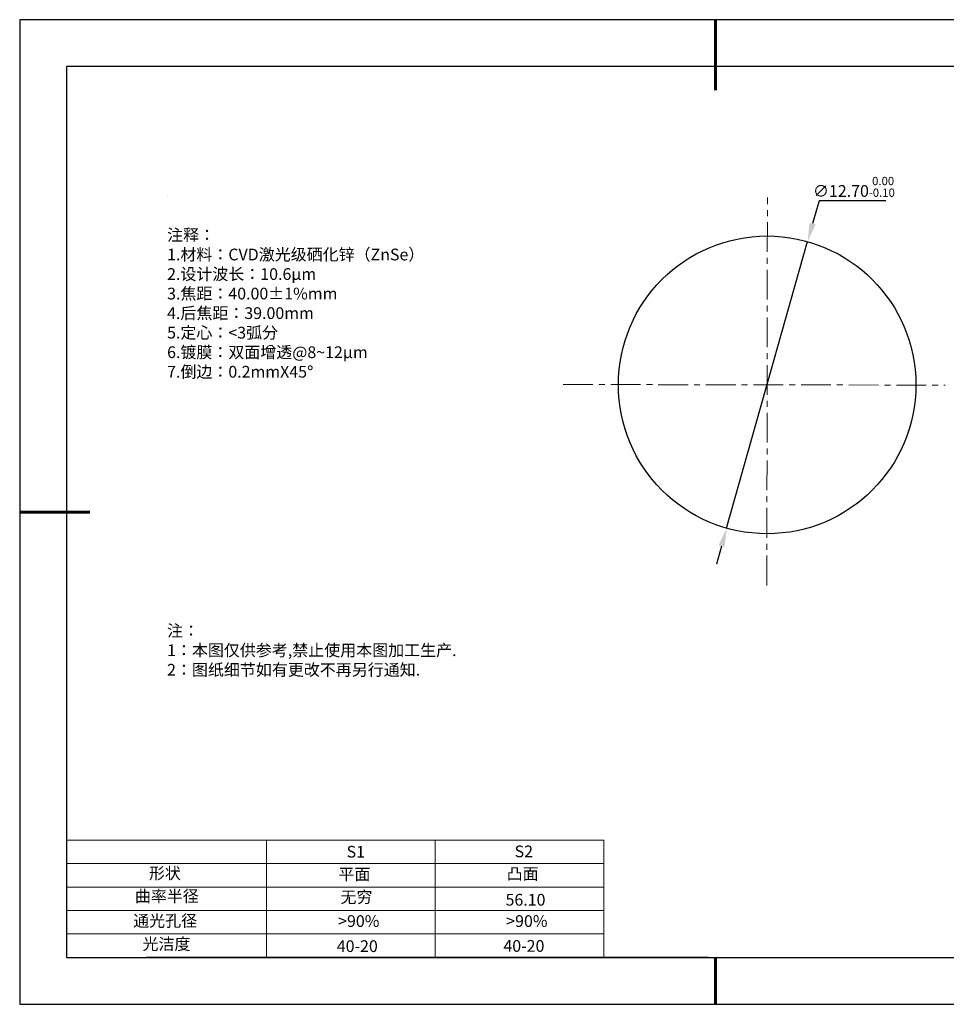
# Model space of a CAD drawing. Units: millimetres. Extents: x 0 to 297, y -2 to 208.
# Drawn here: x 0 to 197, y -2 to 208 of the extents above; entities that cross this region are included whole.
import ezdxf

# ---------------------------------------------------------------- set-up
doc = ezdxf.new("R2010")
doc.units = ezdxf.units.MM
doc.header["$PDSIZE"] = -1
doc.linetypes.add('CENTER', pattern=[10.16, 6.35, -1.27, 1.27, -1.27])
for name, color, linetype in [('1轮廓实线层', 7, 'Continuous'), ('6文字层', 3, 'Continuous'), ('6文字层 @ 1', 3, 'Continuous'), ('细实线层', 7, 'Continuous')]:
    doc.layers.add(name, color=color, linetype=linetype)
for name, color, linetype, lineweight in [('2细线层', 4, 'Continuous', 15), ('3中心线层', 1, 'CENTER', 9), ('7标注层', 4, 'Continuous', 5), ('粗实线层', 7, 'Continuous', 25)]:
    doc.layers.add(name, color=color, linetype=linetype, lineweight=lineweight)
doc.styles.add('TH-GBD2M', font='calibri.ttf', dxfattribs={"width": 0.8, "height": 2.5})
doc.styles.add('标准', font='txt', dxfattribs={"height": 9.59})
doc.dimstyles.new('透镜标注', dxfattribs={"dimtxt": 2.5, "dimasz": 4, "dimexe": 1.25, "dimexo": 0.625, "dimtad": 1, "dimtoh": 1, "dimlfac": 0.2, "dimzin": 1, "dimdsep": 46, "dimtxsty": 'TH-GBD2M', "dimcen": 2.5, "dimclrt": 256, "dimadec": 0, "dimazin": 0, "dimtm": 1e-09, "dimtfac": 1, "dimtmove": 0, "dimatfit": 3, "dimfxl": 1, "dimtzin": 0, "dimarcsym": 0})

# ---------------------------------------------------------------- blocks, each defined once
blk = doc.blocks.new('*X5')
at = {"layer": '粗实线层', "lineweight": 60}
for p, q in [((0, 105), (0, 90)), ((-148.5, 0), (-133.5, 0)), ((0, -105), (0, -95))]:
    blk.add_line(p, q, dxfattribs=at)
at = {"layer": '粗实线层'}
for p, q in [((-138.5, 95), (-138.5, -95)), ((138.5, 95), (-138.5, 95)), ((-138.5, -95), (138.5, -95))]:
    blk.add_line(p, q, dxfattribs=at)
at = {"layer": '细实线层'}
for p, q in [((148.5, 105), (-148.5, 105)), ((-148.5, 105), (-148.5, -105)), ((-148.5, -105), (148.5, -105))]:
    blk.add_line(p, q, dxfattribs=at)
blk = doc.blocks.new('*D22')
at = {"layer": '7标注层', "color": 0, "lineweight": -2, "transparency": 16777216}
for p, q in [((170.21, 169.58), (168.83, 164.72)), ((184.45, 169.58), (170.21, 169.58)), ((150.48, 99.76), (167.75, 160.87)), ((149.4, 95.91), (148.31, 92.06))]:
    blk.add_line(p, q, dxfattribs=at)
at = {"layer": '7标注层', "color": 0, "transparency": 16777216}
for points in [[(168.19, 164.9), (169.48, 164.53), (167.75, 160.87)], [(148.75, 96.09), (150.04, 95.73), (150.48, 99.76)]]:
    blk.add_solid(points, dxfattribs=at)
at = {"layer": 'Defpoints', "color": 0, "transparency": 16777216}
for p in [(167.75, 160.87), (150.48, 99.76)]:
    blk.add_point(p, dxfattribs=at)
at = {"layer": '7标注层', "transparency": 16777216, "insert": (177.64, 172.54), "char_height": 2.5, "attachment_point": 5, "style": 'TH-GBD2M'}
blk.add_mtext('∅12.70{}{\\H0.71x;\\C3;\\S 0.00^ -0.10;}', dxfattribs=at)

msp = doc.modelspace()

# ---------------------------------------------------------------- linework, layer by layer
at = {"layer": '1轮廓实线层'}
msp.add_line((146.597, 8.194), (286.597, 8.194), dxfattribs=at)
msp.add_circle((159.115, 130.312), 31.75, dxfattribs=at)
at = {"layer": '2细线层'}
for p, q in [((9.597, 33.194), (124.243, 33.194)), ((52.243, 33.194), (52.243, 8.194)), ((88.243, 33.194), (88.243, 8.194)), ((124.243, 33.194), (124.243, 8.194)), ((9.597, 28.194), (124.243, 28.194)), ((9.597, 23.194), (124.243, 23.194)), ((9.597, 18.194), (124.243, 18.194)), ((9.597, 13.194), (124.243, 13.194))]:
    msp.add_line(p, q, dxfattribs=at)
at = {"layer": '3中心线层'}
for p, q in [((159.057, 87.539), (159.17, 170.277)), ((115.576, 130.384), (197.125, 130.249))]:
    msp.add_line(p, q, dxfattribs=at)
at = {"layer": '6文字层', "color": 0}
msp.add_line((146.597, 8.194), (26.597, 8.194), dxfattribs=at)
at = {"layer": '7标注层'}
msp.add_line((31.057, 170.495), (31.057, 170.495), dxfattribs=at)

# ---------------------------------------------------------------- block references
at = {"layer": '粗实线层'}
msp.add_blockref('*X5', (148.097, 103.194), dxfattribs=at)

# ---------------------------------------------------------------- texts
at = {"layer": '6文字层', "color": 3, "insert": (77.77, 147.589), "char_height": 2.5, "attachment_point": 5}
msp.add_mtext_dynamic_manual_height_columns('\\A1;\\pxsm1,ql;{\\fSimSun|b0|i0|c134|p2;注释：\\fSimSun|b0|i0|c0|p2; \\P\\fSimSun|b0|i0|c134|p2;1.材料：CVD激光级硒化锌（ZnSe）\\fSimSun|b0|i0|c0|p2;                                              \\P\\fSimSun|b0|i0|c134|p2;2.设计波长：10.6μm\\fSimSun|b0|i0|c0|p2;         \\P\\fSimSun|b0|i0|c134|p2;3.焦距：40.00\\fAdobe Pi Std|b0|i0|c134|p0;\\C256;±\\fSimSun|b0|i0|c134|p2;\\C3;1%\\H0.99999x;mm\\P4.后焦距：39.00mm\\fSimSun|b0|i0|c0|p2;    \\P\\fSimSun|b0|i0|c134|p2;5.定心：<3弧分\\P6.镀膜：双面增透@8~12μm\\P7.倒边：0.2mm\\f@SimSun|b0|i0|c0|p2;\\C256;X\\f@SimSun|b0|i0|c134|p2;45\\fAdobe Pi Std|b0|i0|c134|p0;\\H1.0833x;°}', width=93.42571, gutter_width=1, heights=[126.523], dxfattribs=at)
at = {"layer": '6文字层', "insert": (31.057, 79.127), "char_height": 2.5, "attachment_point": 1, "style": '标准'}
msp.add_mtext_dynamic_manual_height_columns('\\pxqj;{\\fSimSun|b1|i0|c134|p2;\\C1;注：\\P1：本图仅供参考,禁止使用本图加工生产.\\P2：图纸细节如有更改不再另行通知.}', width=114.67031, gutter_width=1, heights=[0], dxfattribs=at)
at = {"layer": '6文字层', "attachment_point": 1}
for s, width, heights, insert, char_height in [('{\\fSimSun|b0|i0|c0|p2;S1}', 24.72262, [0], (69.368, 31.984), 2.5), ('{\\fSimSun|b0|i0|c0|p2;S2}', 21.29572, [0], (105.229, 32.053), 2.5), ('{\\fSimSun|b0|i0|c134|p2;形状}', 13.96779, [0], (27.177, 27.403), 2.5), ('{\\fSimSun|b0|i0|c134|p2;平面}', 21.8361, [0], (67.636, 27.187), 2.5), ('{\\fSimSun|b0|i0|c134|p2;凸面}', 16.12894, [0], (103.527, 27.278), 2.5), ('{\\fSimSun|b0|i0|c134|p2;曲率半径}', 15.97206, [2.152], (24.181, 22.512), 2.5), ('{\\fSimSun|b0|i0|c134|p2;56.10}', 35.36398, [5], (103.288, 21.738), 2.5), ('{\\fSimSun|b0|i0|c134|p2;通光孔径}', 15.56923, [0], (23.819, 17.258), 2.5), ('\\pxsm1,ql;{\\fSimSun|b0|i0|c134|p2;\\C3;>90%}', 25.43244, [0], (67.562, 17.197), 2.5), ('\\pxsm1,ql;{\\fSimSun|b0|i0|c134|p2;\\C3;>90%}', 25.43244, [0], (103.434, 17.197), 2.5), ('{\\fSimSun|b0|i0|c134|p2;光洁度}', 16.39629, [0], (25.815, 12.309), 2.5), ('{\\fSimSun|b0|i0|c134|p2;\\H1.25x;40-\\H1x;20}', 19.16365, [0], (67.272, 11.848), 2), ('{\\fSimSun|b0|i0|c134|p2;\\H1.25x;40-\\H1x;20}', 19.16365, [0], (102.833, 11.893), 2)]:
    msp.add_mtext_dynamic_manual_height_columns(s, width=width, gutter_width=17.5, heights=heights, dxfattribs=dict(at, insert=insert, char_height=char_height))
at = {"layer": '6文字层 @ 1', "insert": (68.058, 22.314), "char_height": 2.5, "attachment_point": 1}
msp.add_mtext_dynamic_manual_height_columns('{\\fSimSun|b0|i0|c134|p2;\\C3;无穷}', width=7.48611, gutter_width=12.5, heights=[-3.268], dxfattribs=at)

# ---------------------------------------------------------------- dimensions: what is measured, and where the dimension line sits
at = {"layer": '7标注层'}
dim = msp.add_diameter_dim_2p(p1=(150.484, 99.757), p2=(167.746, 160.866), text='<>{}{\\H0.71x;\\C3;\\S 0.00^ -0.10;}', dimstyle='透镜标注', override={"dimtm": 0.1}, dxfattribs=at)
dim.commit()
dim.dimension.update_dxf_attribs({"geometry": '*D22', "text_midpoint": (177.643, 169.581), "dimtype": 163})

doc.saveas('drawing.dxf')
